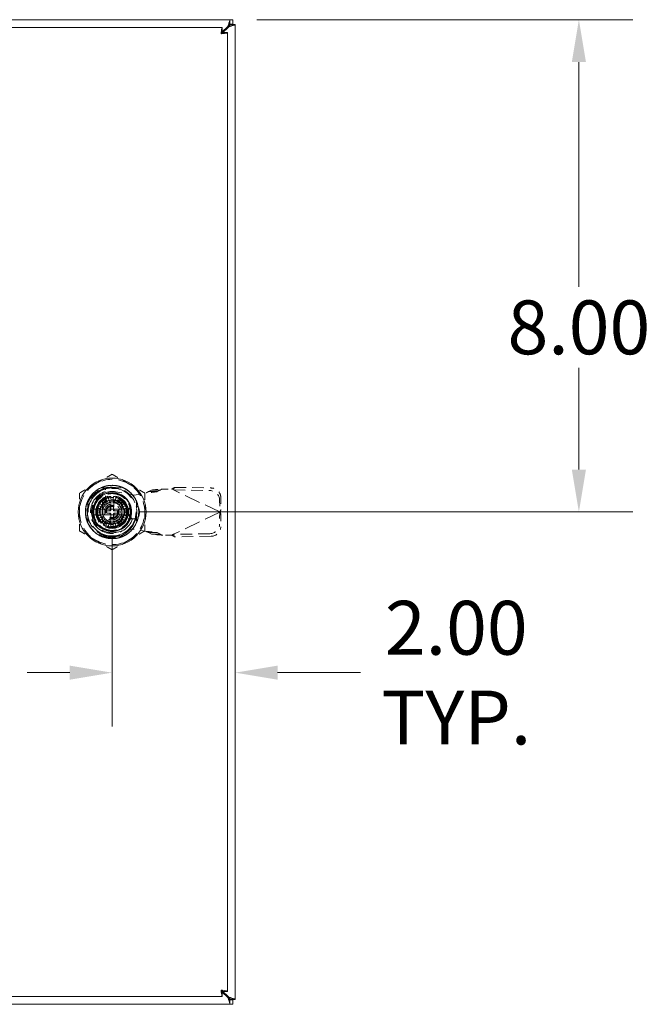
# Model space of a CAD drawing. Units: inches. Extents: x 4 to 115, y 3 to 73.
# Drawn here: x 41 to 52, y 32 to 48 of the extents above; entities that cross this region are included whole.
import ezdxf

# ---------------------------------------------------------------- set-up
doc = ezdxf.new("R2010")
doc.units = ezdxf.units.IN
doc.header["$LTSCALE"] = 7
doc.header["$MEASUREMENT"] = 0
doc.linetypes.add('DASHED', pattern=[0.2067, 0.1654, -0.0413])
for name, color, linetype, lineweight in [('Dimension (ANSI)', 7, 'Continuous', 5), ('Hidden (ANSI)', 7, 'DASHED', 5), ('Visible (ANSI)', 7, 'Continuous', 5)]:
    doc.layers.add(name, color=color, linetype=linetype, lineweight=lineweight)
doc.styles.add('Note Text (ANSI)', font='RomanS.shx')
doc.dimstyles.new('Default (ANSI)', dxfattribs={"dimscale": 7, "dimtxt": 0.125, "dimasz": 0.098425, "dimexe": 0.125, "dimexo": 0.0625, "dimgap": 0.031496, "dimtad": 0, "dimtih": 1, "dimtoh": 1, "dimrnd": 1e-08, "dimzin": 0, "dimdsep": 46, "dimtxsty": 'Note Text (ANSI)', "dimcen": 0.09, "dimdle": 0.393701, "dimclrd": 256, "dimclre": 256, "dimclrt": 256, "dimadec": 0, "dimazin": 0, "dimtfac": 0.96, "dimtofl": 0, "dimtmove": 0, "dimatfit": 3, "dimfxl": 1, "dimtolj": 1, "dimtzin": 4, "dimlwd": -1, "dimlwe": -1, "dimarcsym": 0})

# ---------------------------------------------------------------- blocks, each defined once
blk = doc.blocks.new('*D12')
at = {"layer": 'Defpoints', "color": 0}
for p in [(44.889, 47.74), (42.974, 39.74), (50.558, 39.74)]:
    blk.add_point(p, dxfattribs=at)
at = {"layer": 'Dimension (ANSI)'}
for p, q in [((45.327, 47.74), (51.433, 47.74)), ((50.558, 47.051), (50.558, 43.398)), ((50.558, 40.429), (50.558, 42.082)), ((43.412, 39.74), (51.433, 39.74))]:
    blk.add_line(p, q, dxfattribs=at)
for points in [[(50.443, 47.051), (50.673, 47.051), (50.558, 47.74)], [(50.443, 40.429), (50.673, 40.429), (50.558, 39.74)]]:
    blk.add_solid(points, dxfattribs=at)
at = {"layer": 'Dimension (ANSI)', "insert": (50.558, 42.74), "char_height": 0.875, "attachment_point": 5, "style": 'Note Text (ANSI)'}
blk.add_mtext('\\A1;8.00', dxfattribs=at)
blk = doc.blocks.new('*D13')
at = {"layer": 'Defpoints', "color": 0}
for p in [(42.974, 39.74), (44.974, 37.129), (44.974, 36.589)]:
    blk.add_point(p, dxfattribs=at)
at = {"layer": 'Dimension (ANSI)'}
for p, q in [((42.974, 39.302), (42.974, 36.254)), ((42.285, 37.129), (41.596, 37.129)), ((45.663, 37.129), (47.012, 37.129))]:
    blk.add_line(p, q, dxfattribs=at)
for points in [[(42.285, 37.243), (42.285, 37.014), (42.974, 37.129)], [(45.663, 37.243), (45.663, 37.014), (44.974, 37.129)]]:
    blk.add_solid(points, dxfattribs=at)
at = {"layer": 'Dimension (ANSI)', "insert": (48.566, 37.129), "char_height": 0.875, "attachment_point": 5, "style": 'Note Text (ANSI)'}
blk.add_mtext('\\A1;2.00{\\PTYP.}', dxfattribs=at)

msp = doc.modelspace()

# ---------------------------------------------------------------- linework, layer by layer
at = {"layer": 'Hidden (ANSI)', "ltscale": 0.098082}
for p, q in [((42.794, 40.133), (43.154, 40.133)), ((42.794, 40.133), (43.154, 40.133)), ((42.58, 39.559), (42.58, 39.92)), ((42.58, 39.559), (42.58, 39.92)), ((43.368, 39.92), (43.368, 39.559)), ((43.368, 39.92), (43.368, 39.559)), ((43.154, 39.346), (42.794, 39.346)), ((43.154, 39.346), (42.794, 39.346))]:
    msp.add_line(p, q, dxfattribs=at)
at = {"layer": 'Hidden (ANSI)', "ltscale": 0.053893}
for p, q in [((42.864, 39.903), (42.864, 40.101)), ((42.864, 39.903), (42.864, 40.101)), ((43.336, 39.629), (43.137, 39.629)), ((43.336, 39.629), (43.137, 39.629))]:
    msp.add_line(p, q, dxfattribs=at)
at = {"layer": 'Hidden (ANSI)', "ltscale": 0.003114}
for p, q in [((42.967, 40.133), (42.967, 40.122)), ((42.967, 40.133), (42.967, 40.122)), ((42.979, 40.133), (42.979, 40.122)), ((42.979, 40.133), (42.979, 40.122)), ((42.998, 40.133), (42.998, 40.122)), ((42.998, 40.133), (42.998, 40.122)), ((43.006, 40.133), (43.006, 40.122)), ((43.006, 40.133), (43.006, 40.122)), ((43.014, 40.133), (43.014, 40.122)), ((43.014, 40.133), (43.014, 40.122)), ((43.033, 40.133), (43.033, 40.122)), ((43.033, 40.133), (43.033, 40.122)), ((43.045, 40.133), (43.045, 40.122)), ((43.045, 40.133), (43.045, 40.122))]:
    msp.add_line(p, q, dxfattribs=at)
at = {"layer": 'Hidden (ANSI)', "ltscale": 0.003065}
for p, q in [((42.967, 40.122), (42.979, 40.122)), ((42.967, 40.122), (42.979, 40.122)), ((43.033, 40.122), (43.045, 40.122)), ((43.033, 40.122), (43.045, 40.122))]:
    msp.add_line(p, q, dxfattribs=at)
at = {"layer": 'Hidden (ANSI)', "ltscale": 0.042677}
for p, q in [((42.979, 40.122), (43.006, 40.122)), ((42.979, 40.122), (43.006, 40.122)), ((43.006, 40.122), (43.033, 40.122)), ((43.006, 40.122), (43.033, 40.122))]:
    msp.add_line(p, q, dxfattribs=at)
at = {"layer": 'Hidden (ANSI)', "ltscale": 0.081309}
for p, q in [((43.036, 40.067), (43.33, 40.013)), ((43.33, 39.462), (43.036, 39.408))]:
    msp.add_line(p, q, dxfattribs=at)
at = {"layer": 'Hidden (ANSI)', "ltscale": 0.054444}
for p, q in [((43.33, 40.013), (43.527, 40.051)), ((43.527, 39.424), (43.33, 39.462))]:
    msp.add_line(p, q, dxfattribs=at)
at = {"layer": 'Hidden (ANSI)', "ltscale": 0.034808}
for p, q in [((43.563, 40.071), (43.616, 40.095)), ((43.706, 40.071), (43.759, 40.095)), ((43.616, 39.38), (43.563, 39.405)), ((43.759, 39.38), (43.706, 39.405))]:
    msp.add_line(p, q, dxfattribs=at)
at = {"layer": 'Hidden (ANSI)', "ltscale": 0.01354}
for p, q in [((43.608, 40.071), (43.563, 40.071)), ((43.759, 40.095), (43.713, 40.095)), ((43.977, 40.112), (43.971, 40.098)), ((44.73, 39.754), (44.723, 39.741)), ((44.73, 39.721), (44.723, 39.735)), ((43.608, 39.405), (43.563, 39.405)), ((43.759, 39.38), (43.713, 39.38)), ((43.977, 39.364), (43.971, 39.377))]:
    msp.add_line(p, q, dxfattribs=at)
at = {"layer": 'Hidden (ANSI)', "ltscale": 0.029111}
for p, q in [((43.706, 40.071), (43.608, 40.071)), ((43.713, 40.095), (43.616, 40.095)), ((43.99, 40.14), (43.977, 40.112)), ((44.743, 39.782), (44.73, 39.754)), ((44.743, 39.693), (44.73, 39.721)), ((43.706, 39.405), (43.608, 39.405)), ((43.713, 39.38), (43.616, 39.38)), ((43.99, 39.336), (43.977, 39.364))]:
    msp.add_line(p, q, dxfattribs=at)
at = {"layer": 'Hidden (ANSI)', "ltscale": 0.002184}
for p, q in [((43.777, 40.11), (43.785, 40.112)), ((43.785, 39.364), (43.777, 39.365))]:
    msp.add_line(p, q, dxfattribs=at)
at = {"layer": 'Hidden (ANSI)', "ltscale": 0.04275}
for p, q in [((43.785, 40.112), (43.942, 40.112)), ((43.942, 39.364), (43.785, 39.364))]:
    msp.add_line(p, q, dxfattribs=at)
at = {"layer": 'Hidden (ANSI)', "ltscale": 0.00842}
for p, q in [((43.942, 40.112), (43.971, 40.098)), ((43.971, 39.377), (43.942, 39.364))]:
    msp.add_line(p, q, dxfattribs=at)
at = {"layer": 'Hidden (ANSI)', "ltscale": 0.226651}
for p, q in [((44.723, 39.741), (43.971, 40.098)), ((44.723, 39.735), (43.971, 39.377))]:
    msp.add_line(p, q, dxfattribs=at)
at = {"layer": 'Hidden (ANSI)', "ltscale": 0.161869}
for p, q in [((43.971, 40.098), (44.561, 40.088)), ((43.99, 40.14), (44.581, 40.13)), ((44.561, 39.387), (43.971, 39.377)), ((44.581, 39.346), (43.99, 39.336))]:
    msp.add_line(p, q, dxfattribs=at)
at = {"layer": 'Hidden (ANSI)', "ltscale": 0.026146}
for p, q in [((42.744, 39.847), (42.831, 39.806)), ((42.845, 39.83), (42.766, 39.885)), ((42.795, 39.919), (42.863, 39.851)), ((42.828, 39.948), (42.884, 39.869)), ((42.908, 39.882), (42.867, 39.97)), ((42.908, 39.985), (42.933, 39.892)), ((42.96, 39.897), (42.952, 39.993)), ((42.996, 39.993), (42.988, 39.897)), ((43.015, 39.892), (43.04, 39.985)), ((43.081, 39.97), (43.041, 39.882)), ((43.064, 39.869), (43.12, 39.948)), ((43.154, 39.919), (43.085, 39.851)), ((43.103, 39.83), (43.182, 39.885)), ((43.204, 39.847), (43.117, 39.806)), ((42.721, 39.762), (42.817, 39.753)), ((42.817, 39.726), (42.721, 39.718)), ((42.822, 39.78), (42.729, 39.805)), ((42.729, 39.674), (42.822, 39.699)), ((43.126, 39.78), (43.219, 39.805)), ((43.219, 39.674), (43.126, 39.699)), ((43.227, 39.762), (43.131, 39.753)), ((43.131, 39.726), (43.227, 39.718)), ((42.831, 39.673), (42.744, 39.632)), ((42.766, 39.594), (42.845, 39.649)), ((42.863, 39.628), (42.795, 39.56)), ((42.828, 39.532), (42.884, 39.611)), ((42.908, 39.597), (42.867, 39.51)), ((42.908, 39.494), (42.933, 39.588)), ((42.96, 39.583), (42.952, 39.487)), ((42.996, 39.487), (42.988, 39.583)), ((43.015, 39.588), (43.04, 39.494)), ((43.081, 39.51), (43.041, 39.597)), ((43.064, 39.611), (43.12, 39.532)), ((43.085, 39.628), (43.154, 39.56)), ((43.182, 39.594), (43.103, 39.649)), ((43.117, 39.673), (43.204, 39.632))]:
    msp.add_line(p, q, dxfattribs=at)
at = {"layer": 'Hidden (ANSI)', "ltscale": 0.059087}
for p, q in [((42.865, 39.928), (42.757, 39.74)), ((43.083, 39.928), (42.865, 39.928)), ((43.192, 39.74), (43.083, 39.928)), ((42.757, 39.74), (42.865, 39.551)), ((43.083, 39.551), (43.192, 39.74)), ((42.865, 39.551), (43.083, 39.551))]:
    msp.add_line(p, q, dxfattribs=at)
at = {"layer": 'Hidden (ANSI)', "ltscale": 0.011513}
for p, q in [((42.817, 39.854), (42.817, 39.897)), ((42.817, 39.897), (42.859, 39.897))]:
    msp.add_line(p, q, dxfattribs=at)
at = {"layer": 'Hidden (ANSI)', "ltscale": 0.062374}
for p, q in [((42.817, 39.854), (42.817, 39.625)), ((43.089, 39.897), (42.859, 39.897)), ((43.132, 39.625), (43.132, 39.854)), ((42.859, 39.582), (43.089, 39.582))]:
    msp.add_line(p, q, dxfattribs=at)
at = {"layer": 'Hidden (ANSI)', "ltscale": 0.037231}
for p, q in [((42.945, 39.779), (42.945, 39.916)), ((43.004, 39.916), (43.004, 39.779)), ((42.945, 39.563), (42.945, 39.7)), ((43.004, 39.7), (43.004, 39.563))]:
    msp.add_line(p, q, dxfattribs=at)
at = {"layer": 'Hidden (ANSI)', "ltscale": 0.012585}
for p, q in [((43.089, 39.897), (43.135, 39.897)), ((42.817, 39.578), (42.817, 39.625))]:
    msp.add_line(p, q, dxfattribs=at)
at = {"layer": 'Hidden (ANSI)', "ltscale": 0.086672}
for p, q in [((43.135, 39.897), (43.135, 39.578)), ((43.135, 39.578), (42.817, 39.578))]:
    msp.add_line(p, q, dxfattribs=at)
at = {"layer": 'Hidden (ANSI)', "ltscale": 0.054339}
for p, q in [((44.72, 39.934), (44.723, 39.741)), ((44.74, 39.975), (44.743, 39.782)), ((44.723, 39.735), (44.72, 39.542)), ((44.743, 39.693), (44.74, 39.5))]:
    msp.add_line(p, q, dxfattribs=at)
at = {"layer": 'Hidden (ANSI)'}
for p, q in [((42.845, 39.83), (42.845, 39.83)), ((43.117, 39.807), (43.117, 39.807)), ((42.832, 39.673), (42.832, 39.673)), ((43.103, 39.65), (43.103, 39.65))]:
    msp.add_line(p, q, dxfattribs=at)
at = {"layer": 'Hidden (ANSI)', "ltscale": 0.004185}
for p, q in [((42.885, 39.732), (42.885, 39.748)), ((42.966, 39.828), (42.982, 39.828)), ((43.063, 39.748), (43.063, 39.732)), ((42.982, 39.651), (42.966, 39.651))]:
    msp.add_line(p, q, dxfattribs=at)
at = {"layer": 'Hidden (ANSI)', "ltscale": 0.012219}
for p, q in [((42.897, 39.759), (42.943, 39.759)), ((42.943, 39.72), (42.897, 39.72)), ((42.954, 39.771), (42.954, 39.816)), ((42.954, 39.663), (42.954, 39.708)), ((42.994, 39.816), (42.994, 39.771)), ((42.994, 39.708), (42.994, 39.663)), ((43.006, 39.759), (43.051, 39.759)), ((43.051, 39.72), (43.006, 39.72))]:
    msp.add_line(p, q, dxfattribs=at)
at = {"layer": 'Hidden (ANSI)', "ltscale": 0.012755}
for p, q in [((43.244, 39.761), (43.244, 39.714)), ((43.417, 39.714), (43.417, 39.761))]:
    msp.add_line(p, q, dxfattribs=at)
at = {"layer": 'Hidden (ANSI)', "ltscale": 0.001822}
for p, q in [((44.723, 39.741), (44.73, 39.738)), ((44.73, 39.738), (44.723, 39.735))]:
    msp.add_line(p, q, dxfattribs=at)
at = {"layer": 'Hidden (ANSI)', "ltscale": 1.196756}
msp.add_circle((42.974, 39.74), 0.551, dxfattribs=at)
at = {"layer": 'Hidden (ANSI)', "ltscale": 0.940308}
msp.add_circle((42.974, 39.74), 0.433, dxfattribs=at)
at = {"layer": 'Hidden (ANSI)', "ltscale": 0.846278}
msp.add_circle((42.974, 39.74), 0.39, dxfattribs=at)
msp.add_circle((42.974, 39.74), 0.39, dxfattribs=at)
at = {"layer": 'Hidden (ANSI)', "ltscale": 0.541738}
msp.add_circle((42.974, 39.74), 0.317, dxfattribs=at)
at = {"layer": 'Hidden (ANSI)', "ltscale": 0.454237}
msp.add_circle((42.974, 39.74), 0.266, dxfattribs=at)
at = {"layer": 'Hidden (ANSI)', "ltscale": 0.430678}
msp.add_circle((42.974, 39.74), 0.252, dxfattribs=at)
at = {"layer": 'Hidden (ANSI)', "ltscale": 0.41301}
msp.add_circle((42.974, 39.74), 0.242, dxfattribs=at)
at = {"layer": 'Hidden (ANSI)', "ltscale": 0.336446}
msp.add_circle((42.974, 39.74), 0.197, dxfattribs=at)
msp.add_circle((42.974, 39.74), 0.197, dxfattribs=at)
at = {"layer": 'Hidden (ANSI)', "ltscale": 0.33308}
msp.add_circle((42.974, 39.74), 0.195, dxfattribs=at)
at = {"layer": 'Hidden (ANSI)', "ltscale": 0.22202}
msp.add_circle((42.974, 39.74), 0.13, dxfattribs=at)
at = {"layer": 'Hidden (ANSI)', "ltscale": 0.185}
msp.add_circle((42.974, 39.74), 0.108, dxfattribs=at)
at = {"layer": 'Hidden (ANSI)', "ltscale": 0.168173}
msp.add_circle((42.974, 39.74), 0.0984, dxfattribs=at)
at = {"layer": 'Hidden (ANSI)', "ltscale": 0.164807}
msp.add_circle((42.974, 39.74), 0.0965, dxfattribs=at)
at = {"layer": 'Hidden (ANSI)', "ltscale": 0.151346}
for start, end in [(120, 180), (60, 120), (0, 60), (180, 240), (300, 0), (240, 300)]:
    msp.add_arc((42.974, 39.74), 0.531, start, end, dxfattribs=at)
at = {"layer": 'Hidden (ANSI)', "ltscale": 0.388161}
msp.add_arc((42.974, 39.74), 0.35, 108.3371, 341.6629, dxfattribs=at)
msp.add_arc((42.974, 39.74), 0.35, 108.3371, 341.6629, dxfattribs=at)
at = {"layer": 'Hidden (ANSI)', "ltscale": 0.318788}
msp.add_arc((42.976, 39.738), 0.335, 79.673, 280.327, dxfattribs=at)
at = {"layer": 'Hidden (ANSI)', "ltscale": 0.228485}
msp.add_arc((42.974, 39.74), 0.401, 329.9981, 89.9999, dxfattribs=at)
at = {"layer": 'Hidden (ANSI)', "ltscale": 0.01196}
for start, end in [(155, 165), (135, 145), (115, 125), (95, 105), (75, 85), (55, 65), (35, 45), (15, 25), (175, 185), (355, 5), (195, 205), (215, 225), (235, 245), (295, 305), (315, 325), (335, 345), (255, 265), (275, 285)]:
    msp.add_arc((42.974, 39.74), 0.254, start, end, dxfattribs=at)
at = {"layer": 'Hidden (ANSI)', "ltscale": 0.175943}
for start, end in [(11.537, 168.463), (191.537, 348.463)]:
    msp.add_arc((42.974, 39.74), 0.236, start, end, dxfattribs=at)
at = {"layer": 'Hidden (ANSI)', "ltscale": 0.007379}
for start, end in [(135, 145), (125, 135), (115, 125), (95, 105), (75, 85), (55, 65), (45, 55), (35, 45), (165, 175), (175, 185), (185, 195), (155, 165), (195, 205), (145, 155), (25, 35), (15, 25), (335, 345), (5, 15), (345, 355), (355, 5), (205, 215), (215, 225), (225, 235), (235, 245), (255, 265), (275, 285), (295, 305), (305, 315), (315, 325), (325, 335)]:
    msp.add_arc((42.974, 39.74), 0.157, start, end, dxfattribs=at)
at = {"layer": 'Hidden (ANSI)', "ltscale": 0.007215}
for start, end in [(105.2185, 115), (65, 74.7815), (245, 254.7815), (285.2185, 295)]:
    msp.add_arc((42.974, 39.74), 0.157, start, end, dxfattribs=at)
at = {"layer": 'Hidden (ANSI)', "ltscale": 0.006039}
for centre, start, end in [((42.933, 39.916), 0, 90), ((43.015, 39.916), 90, 180), ((42.933, 39.563), 270, 0), ((43.015, 39.563), 180, 270)]:
    msp.add_arc(centre, 0.0118, start, end, dxfattribs=at)
at = {"layer": 'Hidden (ANSI)', "ltscale": 0.005238}
for centre, start, end in [((42.933, 39.904), 284.1344, 0), ((43.015, 39.904), 180, 255.8656), ((42.933, 39.575), 0, 75.8656), ((43.015, 39.575), 104.1344, 180)]:
    msp.add_arc(centre, 0.0118, start, end, dxfattribs=at)
at = {"layer": 'Hidden (ANSI)', "ltscale": 0.07394}
for centre, start, end in [((43.33, 39.761), 0, 180), ((43.33, 39.714), 180, 0)]:
    msp.add_arc(centre, 0.0866, start, end, dxfattribs=at)
at = {"layer": 'Hidden (ANSI)', "ltscale": 0.02571}
for start, end in [(171.263, 188.737), (351.263, 8.737)]:
    msp.add_arc((42.974, 39.74), 0.311, start, end, dxfattribs=at)
at = {"layer": 'Hidden (ANSI)', "ltscale": 0.004948}
for centre, start, end in [((42.897, 39.748), 90, 180), ((42.897, 39.732), 180, 270), ((42.943, 39.771), 270, 0), ((42.943, 39.708), 0, 90), ((42.966, 39.816), 90, 180), ((42.982, 39.816), 0, 90), ((43.006, 39.771), 180, 270), ((43.006, 39.708), 90, 180), ((43.051, 39.748), 0, 90), ((43.051, 39.732), 270, 0), ((42.966, 39.663), 180, 270), ((42.982, 39.663), 270, 0)]:
    msp.add_arc(centre, 0.0118, start, end, dxfattribs=at)
at = {"layer": 'Hidden (ANSI)', "ltscale": 0.008314}
for centre, start, end in [((42.925, 39.779), 270, 0), ((42.925, 39.7), 0, 90), ((43.023, 39.779), 180, 270), ((43.023, 39.7), 90, 180)]:
    msp.add_arc(centre, 0.0197, start, end, dxfattribs=at)
at = {"layer": 'Hidden (ANSI)', "ltscale": 0.067209}
for centre, major_axis, start_param, end_param in [((44.564, 39.936), (-0.142, 0.068), 3.585041, 5.155837), ((44.584, 39.978), (0.142, -0.068), 0.443448, 2.014245), ((44.564, 39.539), (0.142, 0.068), 4.268941, 5.839737), ((44.584, 39.497), (-0.142, -0.068), 1.127348, 2.698144)]:
    msp.add_ellipse(centre, major_axis=major_axis, ratio=0.956305, start_param=start_param, end_param=end_param, dxfattribs=at)
at = {"layer": 'Hidden (ANSI)', "ltscale": 0.008976}
for centre, major_axis, start_param, end_param in [((42.877, 39.908), (0.0114, -0.0197), 3.141676, 4.712421), ((43.071, 39.908), (-0.0114, -0.0197), 1.570743, 3.141466), ((42.779, 39.74), (0.0227, 0), 1.57089, 3.141761), ((43.169, 39.74), (-0.0227, 0), 1.570762, 3.141505), ((42.877, 39.571), (0.0114, 0.0197), 3.141155, 4.71216), ((43.071, 39.571), (-0.0114, 0.0197), 1.570962, 3.141905)]:
    msp.add_ellipse(centre, major_axis=major_axis, ratio=0.00001, start_param=start_param, end_param=end_param, dxfattribs=at)
at = {"layer": 'Hidden (ANSI)'}
for centre, major_axis, start_param, end_param in [((42.821, 39.812), (0.0107, -0.005), 6.28311, 6.283193), ((43.113, 39.836), (-0.0097, -0.00675), 6.282358, 6.283188), ((42.835, 39.643), (0.0097, 0.00675), 6.28236, 6.283191), ((43.127, 39.668), (-0.0107, 0.005), 6.283109, 6.283192)]:
    msp.add_ellipse(centre, major_axis=major_axis, ratio=0.00001, start_param=start_param, end_param=end_param, dxfattribs=at)
at = {"layer": 'Hidden (ANSI)', "ltscale": 0.083619}
for points, weights in [([(42.974, 40.353), (42.832, 40.271), (42.708, 40.2)], [1.64617092791, 1.77350269706, 1.77350269232]), ([(43.24, 40.2), (43.116, 40.271), (42.974, 40.353)], [1.7735026919, 1.77350269191, 1.64617092753]), ([(42.708, 40.2), (42.585, 40.129), (42.443, 40.047)], [1.77350269232, 1.77350268757, 1.64617092791]), ([(43.506, 40.047), (43.363, 40.129), (43.24, 40.2)], [1.64617092753, 1.77350269189, 1.7735026919]), ([(42.443, 40.047), (42.443, 39.882), (42.443, 39.74)], [1.64617092753, 1.77350269188, 1.7735026919]), ([(43.506, 39.74), (43.506, 39.882), (43.506, 40.047)], [1.7735026919, 1.77350269192, 1.64617092753]), ([(42.443, 39.74), (42.443, 39.597), (42.443, 39.433)], [1.7735026919, 1.77350269192, 1.64617092753]), ([(43.506, 39.433), (43.506, 39.597), (43.506, 39.74)], [1.64617092753, 1.77350269188, 1.7735026919]), ([(42.443, 39.433), (42.585, 39.351), (42.708, 39.279)], [1.64617092753, 1.77350269191, 1.7735026919]), ([(43.24, 39.279), (43.363, 39.351), (43.506, 39.433)], [1.7735026919, 1.77350268929, 1.64617092752]), ([(42.708, 39.279), (42.832, 39.208), (42.974, 39.126)], [1.7735026919, 1.77350269189, 1.64617092752]), ([(42.974, 39.126), (43.116, 39.208), (43.24, 39.279)], [1.64617092752, 1.77350269451, 1.7735026919])]:
    msp.add_rational_spline(points, weights, degree=2, dxfattribs=at)
at = {"layer": 'Hidden (ANSI)', "ltscale": 1.253954}
msp.add_open_spline([(42.599, 39.523), (42.61, 39.504), (42.623, 39.485), (42.651, 39.451), (42.666, 39.435), (42.697, 39.406), (42.714, 39.392), (42.754, 39.366), (42.776, 39.354), (42.832, 39.329), (42.866, 39.319), (42.957, 39.303), (43.015, 39.305), (43.095, 39.323), (43.119, 39.331), (43.158, 39.347), (43.174, 39.355), (43.222, 39.382), (43.251, 39.405), (43.319, 39.471), (43.351, 39.519), (43.381, 39.591), (43.388, 39.611), (43.399, 39.652), (43.402, 39.673), (43.411, 39.751), (43.405, 39.809), (43.383, 39.883), (43.376, 39.901), (43.348, 39.964), (43.32, 40.005), (43.27, 40.056), (43.253, 40.071), (43.211, 40.103), (43.185, 40.119), (43.134, 40.143), (43.11, 40.152), (43.047, 40.168), (43.007, 40.173), (42.911, 40.172), (42.854, 40.16), (42.777, 40.126), (42.753, 40.113), (42.719, 40.09), (42.708, 40.082), (42.667, 40.048), (42.64, 40.018), (42.585, 39.939), (42.562, 39.886), (42.545, 39.803), (42.542, 39.776), (42.541, 39.727), (42.542, 39.705), (42.552, 39.627), (42.57, 39.573), (42.628, 39.473), (42.666, 39.43), (42.729, 39.382), (42.748, 39.37), (42.789, 39.347), (42.812, 39.337), (42.891, 39.311), (42.948, 39.304), (43.041, 39.31), (43.077, 39.317), (43.138, 39.338), (43.164, 39.349), (43.212, 39.377), (43.234, 39.392), (43.279, 39.431), (43.301, 39.454), (43.336, 39.501), (43.35, 39.524), (43.387, 39.598), (43.402, 39.654), (43.409, 39.749), (43.406, 39.787), (43.395, 39.843), (43.39, 39.862), (43.377, 39.899), (43.369, 39.918), (43.348, 39.961), (43.333, 39.984), (43.297, 40.03), (43.275, 40.052), (43.226, 40.093), (43.198, 40.112), (43.151, 40.136), (43.132, 40.143), (43.079, 40.161), (43.043, 40.169), (42.964, 40.175), (42.921, 40.172), (42.857, 40.157), (42.835, 40.15), (42.76, 40.121), (42.712, 40.089), (42.652, 40.03), (42.634, 40.009), (42.607, 39.971), (42.597, 39.954), (42.571, 39.902), (42.558, 39.865), (42.543, 39.793), (42.54, 39.758), (42.542, 39.7), (42.545, 39.678), (42.554, 39.633), (42.56, 39.611), (42.576, 39.566), (42.587, 39.544), (42.599, 39.523)], degree=3, knots=[0.00001, 0.00001, 0.00001, 0.00001, 0.170957, 0.170957, 0.336828, 0.336828, 0.500673, 0.500673, 0.697945, 0.697945, 0.967507, 0.967507, 1.408737, 1.408737, 1.599507, 1.599507, 1.736612, 1.736612, 2.021717, 2.021717, 2.464543, 2.464543, 2.625933, 2.625933, 2.790103, 2.790103, 3.23626, 3.23626, 3.386491, 3.386491, 3.766036, 3.766036, 3.938056, 3.938056, 4.169555, 4.169555, 4.370532, 4.370532, 4.672546, 4.672546, 5.116104, 5.116104, 5.324846, 5.324846, 5.430748, 5.430748, 5.736706, 5.736706, 6.181603, 6.181603, 6.39227, 6.39227, 6.559916, 6.559916, 7.000642, 7.000642, 7.442386, 7.442386, 7.613426, 7.613426, 7.809095, 7.809095, 8.253622, 8.253622, 8.531307, 8.531307, 8.752051, 8.752051, 8.957386, 8.957386, 9.206558, 9.206558, 9.408703, 9.408703, 9.852224, 9.852224, 10.14198, 10.14198, 10.293078, 10.293078, 10.447889, 10.447889, 10.659618, 10.659618, 10.897096, 10.897096, 11.149104, 11.149104, 11.302976, 11.302976, 11.581662, 11.581662, 11.908694, 11.908694, 12.085983, 12.085983, 12.526597, 12.526597, 12.733426, 12.733426, 12.886234, 12.886234, 13.184071, 13.184071, 13.455165, 13.455165, 13.627442, 13.627442, 13.808086, 13.808086, 13.996338, 13.996338, 13.996338, 13.996338], dxfattribs=at)
at = {"layer": 'Hidden (ANSI)', "ltscale": 0.237729}
msp.add_open_spline([(42.599, 39.523), (42.577, 39.565), (42.562, 39.61), (42.547, 39.702), (42.547, 39.749), (42.561, 39.831), (42.575, 39.887), (42.64, 39.992), (42.677, 40.032), (42.757, 40.09), (42.798, 40.11), (42.885, 40.137), (42.929, 40.142), (42.974, 40.141)], degree=3, knots=[-2.961438, -2.961438, -2.961438, -2.961438, -2.290928, -2.290928, -1.623308, -1.623308, -1.092246, -1.092246, -0.685976, -0.685976, -0.342217, -0.342217, -0.000086, -0.000086, -0.000086, -0.000086], dxfattribs=at)
at = {"layer": 'Hidden (ANSI)', "ltscale": 0.237739}
msp.add_open_spline([(42.599, 39.523), (42.577, 39.565), (42.562, 39.609), (42.547, 39.702), (42.547, 39.749), (42.563, 39.848), (42.583, 39.9), (42.648, 40.006), (42.692, 40.042), (42.757, 40.09), (42.798, 40.11), (42.884, 40.137), (42.929, 40.142), (42.974, 40.141)], degree=3, knots=[-1.535944, -1.535944, -1.535944, -1.535944, -1.352845, -1.352845, -1.172893, -1.172893, -0.961321, -0.961321, -0.688673, -0.688673, -0.341045, -0.341045, -0.000001, -0.000001, -0.000001, -0.000001], dxfattribs=at)
at = {"layer": 'Hidden (ANSI)', "ltscale": 0.342867}
msp.add_open_spline([(42.974, 40.141), (42.941, 40.141), (42.908, 40.137), (42.849, 40.122), (42.823, 40.112), (42.765, 40.084), (42.735, 40.064), (42.686, 40.02), (42.666, 39.998), (42.629, 39.946), (42.613, 39.917), (42.589, 39.856), (42.581, 39.826), (42.574, 39.776), (42.573, 39.758), (42.573, 39.706), (42.577, 39.673), (42.593, 39.612), (42.603, 39.583), (42.634, 39.525), (42.654, 39.495), (42.697, 39.448), (42.718, 39.429), (42.77, 39.393), (42.801, 39.376), (42.878, 39.347), (42.926, 39.339), (42.974, 39.339)], degree=3, knots=[0.000042, 0.000042, 0.000042, 0.000042, 0.251937, 0.251937, 0.464852, 0.464852, 0.740127, 0.740127, 0.967194, 0.967194, 1.223248, 1.223248, 1.462544, 1.462544, 1.603125, 1.603125, 1.856517, 1.856517, 2.086186, 2.086186, 2.358848, 2.358848, 2.573276, 2.573276, 2.839215, 2.839215, 3.20573, 3.20573, 3.20573, 3.20573], dxfattribs=at)
at = {"layer": 'Hidden (ANSI)', "ltscale": 0.258445}
for points, knots in [([(42.675, 39.74), (42.675, 39.778), (42.683, 39.818), (42.713, 39.892), (42.736, 39.925), (42.789, 39.978), (42.822, 40.001), (42.896, 40.031), (42.936, 40.039), (43.012, 40.039), (43.052, 40.031), (43.126, 40.001), (43.159, 39.978), (43.212, 39.925), (43.235, 39.892), (43.266, 39.818), (43.273, 39.778), (43.273, 39.74)], [0, 0, 0, 0, 0.290051, 0.290051, 0.580102, 0.580102, 0.869849, 0.869849, 1.159596, 1.159596, 1.449344, 1.449344, 1.739091, 1.739091, 2.029142, 2.029142, 2.319193, 2.319193, 2.319193, 2.319193]), ([(43.273, 39.74), (43.273, 39.702), (43.266, 39.661), (43.235, 39.588), (43.212, 39.554), (43.159, 39.502), (43.126, 39.479), (43.052, 39.448), (43.012, 39.44), (42.936, 39.44), (42.896, 39.448), (42.822, 39.479), (42.789, 39.502), (42.736, 39.554), (42.713, 39.588), (42.683, 39.661), (42.675, 39.702), (42.675, 39.74)], [2.319193, 2.319193, 2.319193, 2.319193, 2.609244, 2.609244, 2.899295, 2.899295, 3.189042, 3.189042, 3.478789, 3.478789, 3.768537, 3.768537, 4.058284, 4.058284, 4.348335, 4.348335, 4.638386, 4.638386, 4.638386, 4.638386])]:
    msp.add_open_spline(points, degree=3, knots=knots, dxfattribs=at)
at = {"layer": 'Hidden (ANSI)', "ltscale": 0.005057}
for points, knots in [([(42.864, 40.114), (42.864, 40.114), (42.864, 40.113), (42.864, 40.112), (42.864, 40.111), (42.864, 40.109), (42.864, 40.107), (42.864, 40.105), (42.864, 40.103), (42.864, 40.101)], [0, 0, 0, 0, 0.01095662, 0.01095662, 0.02215052, 0.02215052, 0.03364681, 0.03364681, 0.04541589, 0.04541589, 0.04541589, 0.04541589]), ([(42.864, 40.114), (42.864, 40.114), (42.864, 40.113), (42.864, 40.112), (42.864, 40.111), (42.864, 40.109), (42.864, 40.107), (42.864, 40.105), (42.864, 40.103), (42.864, 40.101)], [0, 0, 0, 0, 0.01095662, 0.01095662, 0.02215052, 0.02215052, 0.03364681, 0.03364681, 0.04541589, 0.04541589, 0.04541589, 0.04541589]), ([(43.336, 39.629), (43.337, 39.629), (43.339, 39.629), (43.342, 39.629), (43.343, 39.629), (43.345, 39.629), (43.346, 39.629), (43.348, 39.629), (43.348, 39.629), (43.348, 39.629)], [-0.04541589, -0.04541589, -0.04541589, -0.04541589, -0.03364681, -0.03364681, -0.02215052, -0.02215052, -0.01095662, -0.01095662, 0, 0, 0, 0]), ([(43.336, 39.629), (43.337, 39.629), (43.339, 39.629), (43.342, 39.629), (43.343, 39.629), (43.345, 39.629), (43.346, 39.629), (43.348, 39.629), (43.348, 39.629), (43.348, 39.629)], [-0.04541589, -0.04541589, -0.04541589, -0.04541589, -0.03364681, -0.03364681, -0.02215052, -0.02215052, -0.01095662, -0.01095662, 0, 0, 0, 0])]:
    msp.add_open_spline(points, degree=3, knots=knots, dxfattribs=at)
at = {"layer": 'Hidden (ANSI)', "ltscale": 0.060897}
for points, knots in [([(43.706, 40.071), (43.7, 40.069), (43.693, 40.068), (43.676, 40.066), (43.666, 40.065), (43.648, 40.063), (43.641, 40.062), (43.628, 40.06), (43.624, 40.06), (43.608, 40.058), (43.596, 40.057), (43.577, 40.056), (43.571, 40.055), (43.552, 40.053), (43.54, 40.052), (43.527, 40.051)], [-0.5719093, -0.5719093, -0.5719093, -0.5719093, -0.4658221, -0.4658221, -0.3581481, -0.3581481, -0.2864023, -0.2864023, -0.2454171, -0.2454171, -0.1472353, -0.1472353, -0.0981777, -0.0981777, -0.0021059, -0.0021059, -0.0021059, -0.0021059]), ([(43.527, 39.424), (43.541, 39.423), (43.555, 39.422), (43.582, 39.419), (43.596, 39.418), (43.617, 39.416), (43.625, 39.415), (43.638, 39.414), (43.642, 39.414), (43.657, 39.412), (43.666, 39.411), (43.679, 39.409), (43.683, 39.409), (43.694, 39.407), (43.7, 39.406), (43.706, 39.405)], [-0.5719708, -0.5719708, -0.5719708, -0.5719708, -0.4656392, -0.4656392, -0.3580546, -0.3580546, -0.2863683, -0.2863683, -0.2454171, -0.2454171, -0.1472353, -0.1472353, -0.0981777, -0.0981777, -0.0021679, -0.0021679, -0.0021679, -0.0021679])]:
    msp.add_open_spline(points, degree=3, knots=knots, dxfattribs=at)
at = {"layer": 'Hidden (ANSI)', "ltscale": 0.013164}
for points, knots in [([(43.527, 40.051), (43.531, 40.053), (43.534, 40.054), (43.541, 40.057), (43.544, 40.059), (43.549, 40.061), (43.551, 40.062), (43.557, 40.066), (43.561, 40.068), (43.563, 40.071)], [-0.1240873, -0.1240873, -0.1240873, -0.1240873, -0.095004, -0.095004, -0.0659267, -0.0659267, -0.0465676, -0.0465676, 0, 0, 0, 0]), ([(43.563, 39.405), (43.561, 39.406), (43.56, 39.408), (43.555, 39.411), (43.552, 39.412), (43.548, 39.415), (43.546, 39.416), (43.538, 39.419), (43.533, 39.422), (43.527, 39.424)], [-0.1240901, -0.1240901, -0.1240901, -0.1240901, -0.0950069, -0.0950069, -0.0659279, -0.0659279, -0.0465676, -0.0465676, -0.0000031, -0.0000031, -0.0000031, -0.0000031])]:
    msp.add_open_spline(points, degree=3, knots=knots, dxfattribs=at)
at = {"layer": 'Hidden (ANSI)', "ltscale": 0.054745}
for points, knots in [([(43.616, 40.095), (43.619, 40.095), (43.621, 40.096), (43.63, 40.097), (43.636, 40.098), (43.647, 40.099), (43.652, 40.1), (43.665, 40.101), (43.672, 40.102), (43.685, 40.103), (43.689, 40.103), (43.704, 40.104), (43.715, 40.105), (43.731, 40.107), (43.737, 40.107), (43.754, 40.108), (43.765, 40.109), (43.777, 40.11)], [-0.5132656, -0.5132656, -0.5132656, -0.5132656, -0.4694803, -0.4694803, -0.3881765, -0.3881765, -0.3339949, -0.3339949, -0.2617343, -0.2617343, -0.2204584, -0.2204584, -0.1322616, -0.1322616, -0.0881931, -0.0881931, -0.000997, -0.000997, -0.000997, -0.000997]), ([(43.777, 39.365), (43.772, 39.366), (43.767, 39.366), (43.75, 39.367), (43.738, 39.368), (43.719, 39.37), (43.712, 39.37), (43.695, 39.372), (43.685, 39.373), (43.667, 39.374), (43.658, 39.375), (43.642, 39.377), (43.635, 39.378), (43.624, 39.379), (43.62, 39.38), (43.616, 39.38)], [-0.5358142, -0.5358142, -0.5358142, -0.5358142, -0.4980836, -0.4980836, -0.4066914, -0.4066914, -0.3457923, -0.3457923, -0.2645696, -0.2645696, -0.1763749, -0.1763749, -0.0881865, -0.0881865, -0.0234593, -0.0234593, -0.0234593, -0.0234593])]:
    msp.add_open_spline(points, degree=3, knots=knots, dxfattribs=at)
at = {"layer": 'Hidden (ANSI)', "ltscale": 0.007255}
for points, knots in [([(43.777, 40.11), (43.774, 40.108), (43.771, 40.106), (43.766, 40.102), (43.763, 40.1), (43.76, 40.097), (43.76, 40.096), (43.759, 40.095)], [-0.06890655, -0.06890655, -0.06890655, -0.06890655, -0.04291498, -0.04291498, -0.01428148, -0.01428148, -0.0000029, -0.0000029, -0.0000029, -0.0000029]), ([(43.759, 39.38), (43.76, 39.379), (43.762, 39.377), (43.766, 39.373), (43.769, 39.371), (43.774, 39.367), (43.775, 39.366), (43.777, 39.365)], [-0.06890361, -0.06890361, -0.06890361, -0.06890361, -0.04291498, -0.04291498, -0.01428149, -0.01428149, 0, 0, 0, 0])]:
    msp.add_open_spline(points, degree=3, knots=knots, dxfattribs=at)
at = {"layer": 'Hidden (ANSI)', "ltscale": 0.015205}
for points, knots in [([(43.99, 40.14), (43.982, 40.135), (43.974, 40.131), (43.958, 40.121), (43.95, 40.116), (43.942, 40.112)], [-0.1443528, -0.1443528, -0.1443528, -0.1443528, -0.0722632, -0.0722632, -0.001419, -0.001419, -0.001419, -0.001419]), ([(43.942, 39.364), (43.95, 39.359), (43.958, 39.354), (43.974, 39.345), (43.983, 39.34), (43.99, 39.336)], [-0.1435548, -0.1435548, -0.1435548, -0.1435548, -0.0725288, -0.0725288, -0.0006202, -0.0006202, -0.0006202, -0.0006202])]:
    msp.add_open_spline(points, degree=3, knots=knots, dxfattribs=at)
at = {"layer": 'Hidden (ANSI)', "ltscale": 0.172325}
for points, knots in [([(42.773, 39.74), (42.773, 39.765), (42.778, 39.792), (42.799, 39.841), (42.814, 39.864), (42.85, 39.899), (42.872, 39.915), (42.922, 39.935), (42.949, 39.94), (42.999, 39.94), (43.026, 39.935), (43.076, 39.915), (43.098, 39.899), (43.134, 39.864), (43.149, 39.841), (43.17, 39.792), (43.175, 39.765), (43.175, 39.74)], [-3.090437, -3.090437, -3.090437, -3.090437, -2.897266, -2.897266, -2.704095, -2.704095, -2.510961, -2.510961, -2.317827, -2.317827, -2.124694, -2.124694, -1.93156, -1.93156, -1.738389, -1.738389, -1.545218, -1.545218, -1.545218, -1.545218]), ([(43.175, 39.74), (43.175, 39.714), (43.17, 39.687), (43.149, 39.638), (43.134, 39.615), (43.098, 39.58), (43.076, 39.564), (43.026, 39.544), (42.999, 39.539), (42.949, 39.539), (42.922, 39.544), (42.872, 39.564), (42.85, 39.58), (42.814, 39.615), (42.799, 39.638), (42.778, 39.687), (42.773, 39.714), (42.773, 39.74)], [-1.545218, -1.545218, -1.545218, -1.545218, -1.352047, -1.352047, -1.158876, -1.158876, -0.965743, -0.965743, -0.772609, -0.772609, -0.579476, -0.579476, -0.386342, -0.386342, -0.193171, -0.193171, 0, 0, 0, 0])]:
    msp.add_open_spline(points, degree=3, knots=knots, dxfattribs=at)
at = {"layer": 'Hidden (ANSI)', "ltscale": 6.346e-05}
for points in [[(42.933, 39.892), (42.933, 39.892), (42.933, 39.892), (42.933, 39.892)], [(43.015, 39.892), (43.015, 39.892), (43.015, 39.892), (43.015, 39.892)], [(42.933, 39.588), (42.933, 39.588), (42.933, 39.588), (42.933, 39.588)], [(43.015, 39.588), (43.015, 39.588), (43.015, 39.588), (43.015, 39.588)]]:
    msp.add_open_spline(points, degree=3, dxfattribs=at)
at = {"layer": 'Hidden (ANSI)', "ltscale": 0.00711}
for points in [[(42.845, 39.83), (42.84, 39.822), (42.835, 39.815), (42.832, 39.807)], [(43.117, 39.807), (43.113, 39.815), (43.108, 39.822), (43.103, 39.83)], [(42.832, 39.673), (42.835, 39.665), (42.84, 39.657), (42.845, 39.65)], [(43.103, 39.65), (43.108, 39.657), (43.113, 39.665), (43.117, 39.673)]]:
    msp.add_open_spline(points, degree=3, dxfattribs=at)
at = {"layer": 'Hidden (ANSI)', "ltscale": 0.012758}
for points, knots in [([(44.73, 39.738), (44.732, 39.745), (44.734, 39.753), (44.739, 39.768), (44.741, 39.775), (44.743, 39.782)], [-0.121006, -0.121006, -0.121006, -0.121006, -0.0607171, -0.0607171, -0.0009179, -0.0009179, -0.0009179, -0.0009179]), ([(44.743, 39.693), (44.741, 39.7), (44.739, 39.708), (44.734, 39.723), (44.732, 39.73), (44.73, 39.738)], [-0.1222267, -0.1222267, -0.1222267, -0.1222267, -0.0615673, -0.0615673, -0.0021362, -0.0021362, -0.0021362, -0.0021362])]:
    msp.add_open_spline(points, degree=3, knots=knots, dxfattribs=at)
at = {"layer": 'Hidden (ANSI)', "ltscale": 0.237738}
msp.add_open_spline([(43.321, 39.539), (43.301, 39.5), (43.273, 39.464), (43.207, 39.402), (43.169, 39.377), (43.095, 39.344), (43.042, 39.325), (42.917, 39.321), (42.863, 39.33), (42.768, 39.365), (42.727, 39.389), (42.655, 39.448), (42.624, 39.483), (42.599, 39.523)], degree=3, knots=[-3.005487, -3.005487, -3.005487, -3.005487, -2.338109, -2.338109, -1.657841, -1.657841, -1.124317, -1.124317, -0.710304, -0.710304, -0.358247, -0.358247, -0.00002, -0.00002, -0.00002, -0.00002], dxfattribs=at)
at = {"layer": 'Hidden (ANSI)', "ltscale": 0.237728}
msp.add_open_spline([(43.321, 39.539), (43.3, 39.499), (43.273, 39.464), (43.208, 39.402), (43.169, 39.377), (43.079, 39.336), (43.026, 39.324), (42.902, 39.32), (42.847, 39.336), (42.769, 39.365), (42.728, 39.388), (42.656, 39.447), (42.624, 39.483), (42.599, 39.523)], degree=3, knots=[-1.580881, -1.580881, -1.580881, -1.580881, -1.398917, -1.398917, -1.216059, -1.216059, -0.999426, -0.999426, -0.716053, -0.716053, -0.358818, -0.358818, -0.000113, -0.000113, -0.000113, -0.000113], dxfattribs=at)
at = {"layer": 'Hidden (ANSI)', "ltscale": 0.114219}
msp.add_open_spline([(42.974, 39.339), (42.993, 39.339), (43.012, 39.34), (43.049, 39.345), (43.067, 39.349), (43.1, 39.359), (43.115, 39.364), (43.145, 39.376), (43.16, 39.384), (43.19, 39.401), (43.204, 39.411), (43.239, 39.437), (43.257, 39.455), (43.292, 39.494), (43.308, 39.516), (43.321, 39.539)], degree=3, knots=[0.000017, 0.000017, 0.000017, 0.000017, 0.144906, 0.144906, 0.285853, 0.285853, 0.404368, 0.404368, 0.533594, 0.533594, 0.667017, 0.667017, 0.863196, 0.863196, 1.067715, 1.067715, 1.067715, 1.067715], dxfattribs=at)
at = {"layer": 'Hidden (ANSI)', "ltscale": 0.005634}
msp.add_open_spline([(43.777, 39.365), (43.777, 39.365), (43.777, 39.365), (43.779, 39.365), (43.781, 39.365), (43.788, 39.364), (43.793, 39.364), (43.798, 39.364)], degree=3, knots=[0.28989823, 0.28989823, 0.28989823, 0.28989823, 0.29256516, 0.29256516, 0.30292774, 0.30292774, 0.35055801, 0.35055801, 0.35055801, 0.35055801], dxfattribs=at)
at = {"layer": 'Visible (ANSI)'}
for p, q in [((33.059, 47.74), (44.889, 47.74)), ((44.889, 47.74), (44.937, 47.74)), ((44.937, 47.74), (44.937, 47.666)), ((33.059, 47.615), (44.764, 47.615)), ((44.858, 47.634), (44.753, 47.529)), ((44.764, 47.518), (44.869, 47.623)), ((44.764, 47.541), (44.764, 47.615)), ((44.775, 47.53), (44.849, 47.53)), ((44.849, 47.53), (44.849, 31.95)), ((44.889, 47.666), (44.858, 47.634)), ((44.869, 47.623), (44.9, 47.655)), ((44.937, 47.666), (44.889, 47.666)), ((44.9, 47.66), (44.974, 47.66)), ((44.9, 47.655), (44.9, 47.66)), ((44.974, 47.66), (44.974, 47.655)), ((44.974, 47.655), (44.974, 31.825)), ((42.667, 39.787), (43.281, 39.787)), ((43.281, 39.692), (42.667, 39.692)), ((44.764, 31.865), (33.059, 31.865)), ((44.753, 31.95), (44.858, 31.845)), ((44.869, 31.856), (44.764, 31.961)), ((44.764, 31.939), (44.764, 31.865)), ((44.775, 31.95), (44.849, 31.95)), ((44.858, 31.845), (44.889, 31.814)), ((44.9, 31.825), (44.869, 31.856)), ((44.889, 31.74), (33.059, 31.74)), ((44.889, 31.814), (44.937, 31.814)), ((44.937, 31.74), (44.889, 31.74)), ((44.9, 31.82), (44.9, 31.825)), ((44.974, 31.82), (44.9, 31.82)), ((44.937, 31.814), (44.937, 31.74)), ((44.974, 31.825), (44.974, 31.82))]:
    msp.add_line(p, q, dxfattribs=at)
for radius in [0.551, 0.433, 0.317, 0.315]:
    msp.add_circle((42.974, 39.74), radius, dxfattribs=at)
for centre, radius, start, end in [((44.913, 47.678), 0.068, 220.0149, 229.9851), ((42.974, 39.74), 0.311, 11.685, 168.315), ((42.974, 39.74), 0.236, 168.463, 191.537), ((42.974, 39.74), 0.236, 348.463, 11.537), ((42.974, 39.74), 0.311, 191.685, 348.315), ((44.913, 31.801), 0.068, 130.0149, 139.9851)]:
    msp.add_arc(centre, radius, start, end, dxfattribs=at)
for points, knots in [([(44.889, 47.74), (44.889, 47.74), (44.883, 47.719), (44.873, 47.687), (44.869, 47.671), (44.863, 47.653), (44.858, 47.634)], [0, 0, 0, 0, 1.050651, 1.050651, 1.050651, 1.570796, 1.570796, 1.570796, 1.570796]), ([(44.764, 47.615), (44.759, 47.615), (44.755, 47.592), (44.75, 47.558), (44.748, 47.543), (44.746, 47.526), (44.744, 47.509)], [0, 0, 0, 0, 1.095058, 1.095058, 1.095058, 1.570796, 1.570796, 1.570796, 1.570796]), ([(44.744, 47.509), (44.75, 47.525), (44.757, 47.539), (44.763, 47.541), (44.763, 47.541), (44.764, 47.541), (44.764, 47.541)], [0, 0, 0, 0, 1.483475, 1.483475, 1.483475, 1.570796, 1.570796, 1.570796, 1.570796]), ([(44.744, 47.509), (44.782, 47.514), (44.82, 47.519), (44.837, 47.523), (44.845, 47.526), (44.849, 47.528), (44.849, 47.53)], [0, 0, 0, 0, 1.095058, 1.095058, 1.095058, 1.570796, 1.570796, 1.570796, 1.570796]), ([(44.744, 47.509), (44.759, 47.516), (44.774, 47.522), (44.775, 47.528), (44.775, 47.529), (44.775, 47.529), (44.775, 47.53)], [0, 0, 0, 0, 1.483475, 1.483475, 1.483475, 1.570796, 1.570796, 1.570796, 1.570796]), ([(44.869, 47.623), (44.906, 47.634), (44.942, 47.645), (44.96, 47.65), (44.969, 47.653), (44.974, 47.655), (44.974, 47.655)], [-1.570796, -1.570796, -1.570796, -1.570796, -0.520146, -0.520146, -0.520146, 0, 0, 0, 0]), ([(42.667, 39.787), (42.667, 39.787), (42.667, 39.787), (42.667, 39.789), (42.667, 39.79), (42.668, 39.793), (42.668, 39.795), (42.669, 39.799), (42.669, 39.801), (42.669, 39.803)], [0.12184579, 0.12184579, 0.12184579, 0.12184579, 0.13689341, 0.13689341, 0.15194103, 0.15194103, 0.16728389, 0.16728389, 0.18262674, 0.18262674, 0.18262674, 0.18262674]), ([(42.669, 39.677), (42.669, 39.679), (42.669, 39.681), (42.668, 39.685), (42.668, 39.686), (42.667, 39.689), (42.667, 39.69), (42.667, 39.692), (42.667, 39.692), (42.667, 39.692)], [0.06106483, 0.06106483, 0.06106483, 0.06106483, 0.07640769, 0.07640769, 0.09175054, 0.09175054, 0.10679817, 0.10679817, 0.12184579, 0.12184579, 0.12184579, 0.12184579]), ([(43.279, 39.803), (43.279, 39.801), (43.279, 39.799), (43.28, 39.795), (43.28, 39.793), (43.281, 39.79), (43.281, 39.789), (43.281, 39.787), (43.281, 39.787), (43.281, 39.787)], [0.06106483, 0.06106483, 0.06106483, 0.06106483, 0.07640769, 0.07640769, 0.09175054, 0.09175054, 0.10679817, 0.10679817, 0.12184579, 0.12184579, 0.12184579, 0.12184579]), ([(43.281, 39.692), (43.281, 39.692), (43.281, 39.692), (43.281, 39.69), (43.281, 39.689), (43.28, 39.686), (43.28, 39.685), (43.279, 39.681), (43.279, 39.679), (43.279, 39.677)], [0.12184579, 0.12184579, 0.12184579, 0.12184579, 0.13689341, 0.13689341, 0.15194103, 0.15194103, 0.16728389, 0.16728389, 0.18262674, 0.18262674, 0.18262674, 0.18262674]), ([(44.744, 31.97), (44.749, 31.931), (44.753, 31.894), (44.758, 31.876), (44.76, 31.869), (44.762, 31.865), (44.764, 31.865)], [0, 0, 0, 0, 1.095058, 1.095058, 1.095058, 1.570796, 1.570796, 1.570796, 1.570796]), ([(44.744, 31.97), (44.75, 31.954), (44.757, 31.94), (44.763, 31.939), (44.763, 31.939), (44.764, 31.939), (44.764, 31.939)], [0, 0, 0, 0, 1.483475, 1.483475, 1.483475, 1.570796, 1.570796, 1.570796, 1.570796]), ([(44.849, 31.95), (44.849, 31.954), (44.826, 31.959), (44.792, 31.964), (44.777, 31.966), (44.761, 31.968), (44.744, 31.97)], [0, 0, 0, 0, 1.095058, 1.095058, 1.095058, 1.570796, 1.570796, 1.570796, 1.570796]), ([(44.744, 31.97), (44.759, 31.964), (44.774, 31.957), (44.775, 31.951), (44.775, 31.95), (44.775, 31.95), (44.775, 31.95)], [0, 0, 0, 0, 1.483475, 1.483475, 1.483475, 1.570796, 1.570796, 1.570796, 1.570796]), ([(44.858, 31.845), (44.869, 31.808), (44.879, 31.772), (44.885, 31.754), (44.888, 31.745), (44.889, 31.74), (44.889, 31.74)], [-1.570796, -1.570796, -1.570796, -1.570796, -0.520146, -0.520146, -0.520146, 0, 0, 0, 0]), ([(44.974, 31.825), (44.974, 31.825), (44.953, 31.831), (44.921, 31.84), (44.905, 31.845), (44.887, 31.851), (44.869, 31.856)], [0, 0, 0, 0, 1.050651, 1.050651, 1.050651, 1.570796, 1.570796, 1.570796, 1.570796])]:
    msp.add_open_spline(points, degree=3, knots=knots, dxfattribs=at)
for points in [[(44.889, 47.74), (44.889, 47.715), (44.889, 47.69), (44.889, 47.666)], [(44.86, 47.634), (44.86, 47.635), (44.859, 47.635), (44.859, 47.636)], [(44.86, 47.636), (44.86, 47.636), (44.86, 47.635), (44.86, 47.634)], [(44.87, 47.624), (44.87, 47.625), (44.869, 47.626), (44.869, 47.626)], [(44.869, 47.626), (44.869, 47.626), (44.87, 47.626), (44.871, 47.625)], [(44.9, 47.655), (44.925, 47.655), (44.949, 47.655), (44.974, 47.655)], [(44.859, 31.844), (44.859, 31.844), (44.86, 31.845), (44.86, 31.845)], [(44.86, 31.845), (44.86, 31.844), (44.86, 31.844), (44.86, 31.843)], [(44.869, 31.853), (44.869, 31.854), (44.87, 31.854), (44.87, 31.855)], [(44.871, 31.854), (44.87, 31.854), (44.869, 31.854), (44.869, 31.853)], [(44.889, 31.814), (44.889, 31.789), (44.889, 31.764), (44.889, 31.74)], [(44.974, 31.825), (44.949, 31.825), (44.925, 31.825), (44.9, 31.825)]]:
    msp.add_open_spline(points, degree=3, dxfattribs=at)

# ---------------------------------------------------------------- dimensions: what is measured, and where the dimension line sits
at = {"layer": 'Dimension (ANSI)'}
dim = msp.add_linear_dim(base=(50.558, 39.74), p1=(44.889, 47.74), p2=(42.974, 39.74), angle=90, dimstyle='Default (ANSI)', override={"dimdec": 2, "dimtp": 0, "dimtm": 0, "dimtdec": 2, "dimatfit": 1}, dxfattribs=at)
dim.commit()
dim.dimension.update_dxf_attribs({"geometry": '*D12', "text_midpoint": (50.558, 42.74), "dimtype": 160})
dim = msp.add_linear_dim(base=(44.974, 37.129), p1=(42.974, 39.74), p2=(44.974, 36.589), angle=180, text='<>{\\PTYP.}', dimstyle='Default (ANSI)', override={"dimtih": 0, "dimtoh": 0, "dimdec": 2, "dimse2": 1, "dimtp": 0, "dimtm": 0, "dimtdec": 2, "dimatfit": 1}, dxfattribs=at)
dim.commit()
dim.dimension.update_dxf_attribs({"geometry": '*D13', "text_midpoint": (48.566, 37.129), "dimtype": 160})

doc.saveas('drawing.dxf')
